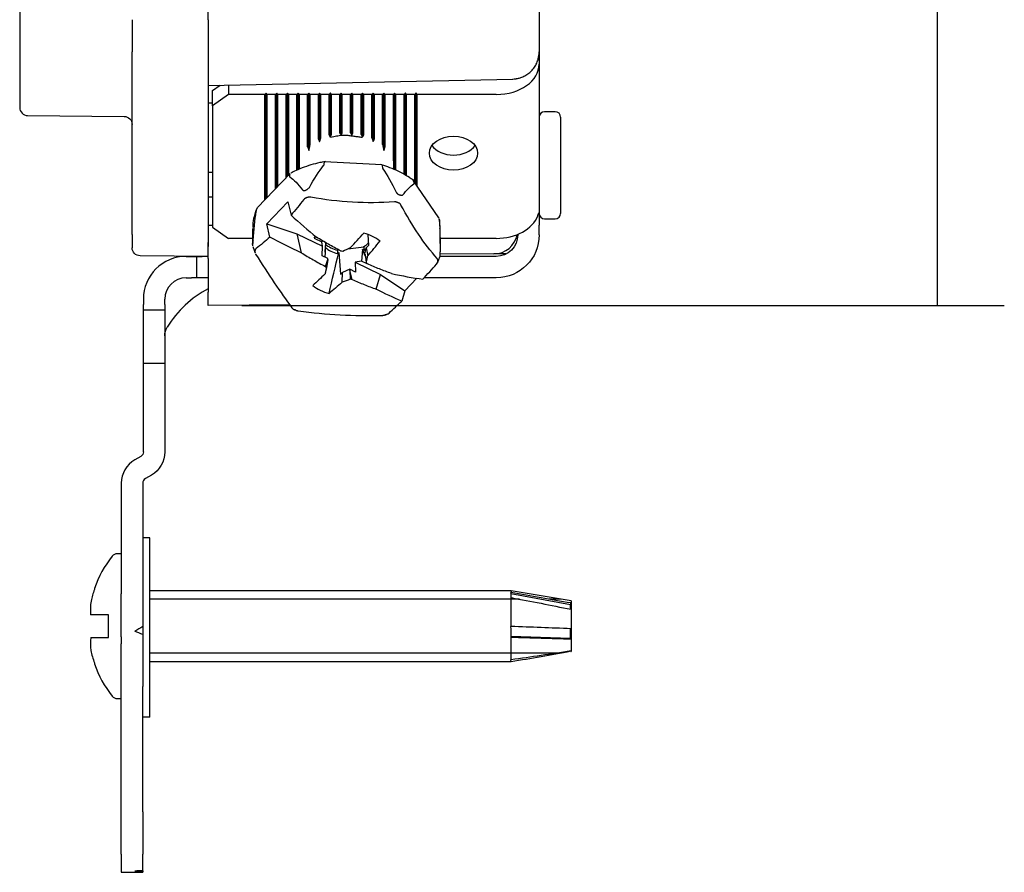
# Model space of a CAD drawing. Units: inches. Extents: x 0 to 17, y 0 to 11.
# Drawn here: x 9.1 to 11, y 5.2 to 6.8 of the extents above; entities that cross this region are included whole.
import ezdxf
from ezdxf.lldxf.tags import DXFTag

# ---------------------------------------------------------------- set-up
doc = ezdxf.new("R2010")
doc.units = ezdxf.units.IN
doc.header["$MEASUREMENT"] = 0
doc.layers.add('dims', color=7, linetype='Continuous')
doc.layers.add('geom', color=7, linetype='Continuous')
tags = doc.linetypes.add('DASHED', pattern=[25.72, 12.86, -12.86]).pattern_tags.tags
tags[6:7] = [DXFTag(74, 4), DXFTag(75, 0), DXFTag(340, '0'), DXFTag(46, 0.0), DXFTag(50, 0.0), DXFTag(44, 0.0), DXFTag(45, 0.0)]
tags[4:5] = [DXFTag(74, 4), DXFTag(75, 0), DXFTag(340, '0'), DXFTag(46, 0.0), DXFTag(50, 0.0), DXFTag(44, 0.0), DXFTag(45, 0.0)]

msp = doc.modelspace()

# ---------------------------------------------------------------- linework, layer by layer
at = {"layer": 'dims', "color": 7, "linetype": 'DASHED'}
for p, q in [((10.853, 6.2939), (10.853, 7.0117)), ((9.554, 6.2939), (10.978, 6.2939))]:
    msp.add_line(p, q, dxfattribs=at)
at = {"layer": 'dims', "color": 7}
msp.add_solid([(10.853, 6.2939), (10.8321, 6.4189), (10.8739, 6.4189), (10.853, 6.2939)], dxfattribs=at)
at = {"layer": 'geom', "color": 7}
for p, q in [((9.1395, 8.0079), (9.1395, 6.6638)), ((9.4915, 6.8273), (9.4915, 7.8445)), ((10.1095, 7.4301), (10.1095, 6.7675)), ((9.3495, 6.8278), (9.3495, 6.7677)), ((9.4915, 6.8273), (9.4915, 6.7566)), ((9.3495, 6.4269), (9.3495, 6.7677)), ((10.1095, 6.7675), (10.1095, 6.7447)), ((9.4915, 6.7566), (9.4915, 6.4152)), ((10.1095, 6.7447), (10.1095, 6.4686)), ((9.4915, 6.705), (10.0601, 6.717)), ((9.4915, 6.705), (10.0601, 6.717)), ((9.4995, 6.6953), (9.514, 6.7055)), ((9.4995, 6.667), (9.4995, 6.6953)), ((9.5295, 6.7058), (9.5295, 6.6882)), ((9.5295, 6.6882), (9.4995, 6.667)), ((9.5972, 6.6882), (9.5295, 6.6882)), ((9.5995, 6.6903), (9.5972, 6.6882)), ((9.5972, 6.4916), (9.5972, 6.6882)), ((9.5996, 6.6903), (9.5995, 6.6903)), ((9.5995, 6.4939), (9.5995, 6.6903)), ((9.6018, 6.6882), (9.5996, 6.6903)), ((9.5996, 6.494), (9.5996, 6.6903)), ((9.6172, 6.6882), (9.6018, 6.6882)), ((9.6018, 6.4963), (9.6018, 6.6882)), ((9.6195, 6.6903), (9.6172, 6.6882)), ((9.6172, 6.5122), (9.6172, 6.6882)), ((9.6196, 6.6903), (9.6195, 6.6903)), ((9.6195, 6.5145), (9.6195, 6.6903)), ((9.6218, 6.6882), (9.6196, 6.6903)), ((9.6196, 6.5146), (9.6196, 6.6903)), ((9.6372, 6.6882), (9.6218, 6.6882)), ((9.6218, 6.5169), (9.6218, 6.6882)), ((9.6395, 6.6903), (9.6372, 6.6882)), ((9.6372, 6.5328), (9.6372, 6.6882)), ((9.6396, 6.6903), (9.6395, 6.6903)), ((9.6395, 6.5351), (9.6395, 6.6903)), ((9.6418, 6.6882), (9.6396, 6.6903)), ((9.6396, 6.5352), (9.6396, 6.6903)), ((9.6572, 6.6882), (9.6418, 6.6882)), ((9.6418, 6.5375), (9.6418, 6.6882)), ((9.6595, 6.6903), (9.6572, 6.6882)), ((9.6572, 6.5467), (9.6572, 6.6882)), ((9.6596, 6.6903), (9.6595, 6.6903)), ((9.6595, 6.5477), (9.6595, 6.6903)), ((9.6618, 6.6882), (9.6596, 6.6903)), ((9.6596, 6.5477), (9.6596, 6.6903)), ((9.6772, 6.6882), (9.6618, 6.6882)), ((9.6618, 6.5645), (9.6618, 6.6882)), ((9.6795, 6.6903), (9.6772, 6.6882)), ((9.6772, 6.5905), (9.6772, 6.6882)), ((9.6796, 6.6903), (9.6795, 6.6903)), ((9.6795, 6.5833), (9.6795, 6.6903)), ((9.6818, 6.6882), (9.6796, 6.6903)), ((9.6796, 6.5834), (9.6796, 6.6903)), ((9.6972, 6.6882), (9.6818, 6.6882)), ((9.6818, 6.5947), (9.6818, 6.6882)), ((9.6995, 6.6903), (9.6972, 6.6882)), ((9.6972, 6.6047), (9.6972, 6.6882)), ((9.6996, 6.6903), (9.6995, 6.6903)), ((9.6995, 6.6001), (9.6995, 6.6903)), ((9.7018, 6.6882), (9.6996, 6.6903)), ((9.6996, 6.6001), (9.6996, 6.6903)), ((9.7172, 6.6882), (9.7018, 6.6882)), ((9.7018, 6.607), (9.7018, 6.6882)), ((9.7195, 6.6903), (9.7172, 6.6882)), ((9.7172, 6.6125), (9.7172, 6.6882)), ((9.7196, 6.6903), (9.7195, 6.6903)), ((9.7195, 6.6084), (9.7195, 6.6903)), ((9.7218, 6.6882), (9.7196, 6.6903)), ((9.7196, 6.6084), (9.7196, 6.6903)), ((9.7372, 6.6882), (9.7218, 6.6882)), ((9.7218, 6.6136), (9.7218, 6.6882)), ((9.7395, 6.6903), (9.7372, 6.6882)), ((9.7372, 6.6162), (9.7372, 6.6882)), ((9.7396, 6.6903), (9.7395, 6.6903)), ((9.7395, 6.6121), (9.7395, 6.6903)), ((9.7418, 6.6882), (9.7396, 6.6903)), ((9.7396, 6.6121), (9.7396, 6.6903)), ((9.7572, 6.6882), (9.7418, 6.6882)), ((9.7418, 6.6165), (9.7418, 6.6882)), ((9.7595, 6.6903), (9.7572, 6.6882)), ((9.7572, 6.6165), (9.7572, 6.6882)), ((9.7596, 6.6903), (9.7595, 6.6903)), ((9.7595, 6.6121), (9.7595, 6.6903)), ((9.7618, 6.6882), (9.7596, 6.6903)), ((9.7596, 6.6121), (9.7596, 6.6903)), ((9.7772, 6.6882), (9.7618, 6.6882)), ((9.7618, 6.6162), (9.7618, 6.6882)), ((9.7795, 6.6903), (9.7772, 6.6882)), ((9.7772, 6.6136), (9.7772, 6.6882)), ((9.7796, 6.6903), (9.7795, 6.6903)), ((9.7795, 6.6084), (9.7795, 6.6903)), ((9.7818, 6.6882), (9.7796, 6.6903)), ((9.7796, 6.6084), (9.7796, 6.6903)), ((9.7972, 6.6882), (9.7818, 6.6882)), ((9.7818, 6.6125), (9.7818, 6.6882)), ((9.7995, 6.6903), (9.7972, 6.6882)), ((9.7972, 6.607), (9.7972, 6.6882)), ((9.7996, 6.6903), (9.7995, 6.6903)), ((9.7995, 6.6001), (9.7995, 6.6903)), ((9.8018, 6.6882), (9.7996, 6.6903)), ((9.7996, 6.6001), (9.7996, 6.6903)), ((9.8172, 6.6882), (9.8018, 6.6882)), ((9.8018, 6.6047), (9.8018, 6.6882)), ((9.8195, 6.6903), (9.8172, 6.6882)), ((9.8172, 6.5947), (9.8172, 6.6882)), ((9.8196, 6.6903), (9.8195, 6.6903)), ((9.8195, 6.5834), (9.8195, 6.6903)), ((9.8218, 6.6882), (9.8196, 6.6903)), ((9.8196, 6.5833), (9.8196, 6.6903)), ((9.8372, 6.6882), (9.8218, 6.6882)), ((9.8218, 6.5905), (9.8218, 6.6882)), ((9.8395, 6.6903), (9.8372, 6.6882)), ((9.8372, 6.5645), (9.8372, 6.6882)), ((9.8396, 6.6903), (9.8395, 6.6903)), ((9.8395, 6.5479), (9.8395, 6.6903)), ((9.8418, 6.6882), (9.8396, 6.6903)), ((9.8396, 6.5478), (9.8396, 6.6903)), ((9.8572, 6.6882), (9.8418, 6.6882)), ((9.8418, 6.5468), (9.8418, 6.6882)), ((9.8595, 6.6903), (9.8572, 6.6882)), ((9.8572, 6.5389), (9.8572, 6.6882)), ((9.8596, 6.6903), (9.8595, 6.6903)), ((9.8595, 6.5375), (9.8595, 6.6903)), ((9.8618, 6.6882), (9.8596, 6.6903)), ((9.8596, 6.5375), (9.8596, 6.6903)), ((9.8772, 6.6882), (9.8618, 6.6882)), ((9.8618, 6.5361), (9.8618, 6.6882)), ((9.8795, 6.6903), (9.8772, 6.6882)), ((9.8772, 6.5238), (9.8772, 6.6882)), ((9.8796, 6.6903), (9.8795, 6.6903)), ((9.8795, 6.5205), (9.8795, 6.6903)), ((9.8818, 6.6882), (9.8796, 6.6903)), ((9.8796, 6.5204), (9.8796, 6.6903)), ((10.0295, 6.6882), (9.8818, 6.6882)), ((9.8818, 6.517), (9.8818, 6.6882)), ((9.4915, 6.6728), (9.4995, 6.6728)), ((9.4995, 6.667), (9.4995, 6.4407)), ((10.1395, 6.6559), (10.1195, 6.6559)), ((10.1395, 6.6559), (10.1195, 6.6559)), ((9.1544, 6.6488), (9.3346, 6.6472)), ((9.1544, 6.6488), (9.3346, 6.6472)), ((10.1495, 6.6459), (10.1495, 6.4659)), ((9.7082, 6.5581), (9.7085, 6.5625)), ((9.8157, 6.5566), (9.7085, 6.5625)), ((9.8157, 6.5566), (9.7085, 6.5625)), ((9.8157, 6.5566), (9.8167, 6.5521)), ((9.4995, 6.5426), (9.4915, 6.5425)), ((9.6446, 6.5404), (9.5834, 6.4773)), ((9.6446, 6.5404), (9.5834, 6.4773)), ((9.6432, 6.5362), (9.6446, 6.5404)), ((9.8739, 6.5283), (9.8761, 6.5233)), ((9.9219, 6.4578), (9.8751, 6.527)), ((9.9219, 6.4578), (9.8751, 6.527)), ((9.4915, 6.4968), (9.4995, 6.4969)), ((9.5816, 6.4727), (9.5834, 6.4773)), ((9.6405, 6.4876), (9.6009, 6.4467)), ((9.6405, 6.4876), (9.6462, 6.4629)), ((9.9219, 6.4578), (9.9224, 6.4567)), ((9.9229, 6.4551), (9.9231, 6.4538)), ((10.1095, 6.4686), (10.1095, 6.444)), ((10.1195, 6.4559), (10.1395, 6.4559)), ((10.1195, 6.4559), (10.1395, 6.4559)), ((9.4995, 6.4434), (9.4915, 6.4434)), ((9.4995, 6.4407), (9.5295, 6.4195)), ((9.5745, 6.4379), (9.5745, 6.4099)), ((9.5745, 6.4379), (9.5745, 6.4099)), ((9.6009, 6.4467), (9.6572, 6.428)), ((9.6066, 6.422), (9.6009, 6.4467)), ((9.9245, 6.4099), (9.9245, 6.4379)), ((9.9245, 6.4099), (9.9245, 6.4379)), ((10.1095, 6.4259), (10.1095, 6.444)), ((9.3495, 6.4269), (9.3495, 6.402)), ((9.5745, 6.4195), (9.5295, 6.4195)), ((9.6572, 6.428), (9.6653, 6.3926)), ((9.6572, 6.428), (9.7052, 6.4047)), ((9.6919, 6.4238), (9.6896, 6.4199)), ((9.6896, 6.4199), (9.6921, 6.423)), ((9.6896, 6.4199), (9.7036, 6.4129)), ((9.7897, 6.4268), (9.7907, 6.4062)), ((10.0295, 6.4195), (9.9245, 6.4195)), ((10.0695, 6.4271), (10.0695, 6.4259)), ((9.4915, 6.4152), (9.4915, 6.4045)), ((9.4915, 6.4045), (9.4915, 6.4116)), ((9.4915, 6.3888), (9.4915, 6.4045)), ((9.5746, 6.4053), (9.5745, 6.4099)), ((9.5747, 6.4042), (9.579, 6.3922)), ((9.5747, 6.4042), (9.579, 6.3922)), ((9.7037, 6.4159), (9.7036, 6.4129)), ((9.7052, 6.4047), (9.7036, 6.4129)), ((9.7044, 6.3867), (9.7052, 6.4047)), ((9.7097, 6.4123), (9.7103, 6.4089)), ((9.7521, 6.3999), (9.7818, 6.4038)), ((9.7796, 6.3989), (9.778, 6.3768)), ((9.7819, 6.3975), (9.7864, 6.4006)), ((9.7841, 6.3909), (9.7867, 6.402)), ((9.7907, 6.4062), (9.7867, 6.402)), ((9.7867, 6.402), (9.7894, 6.3867)), ((9.4915, 6.3859), (9.3644, 6.387)), ((9.4505, 6.3859), (9.4605, 6.3859)), ((9.4605, 6.3859), (9.4705, 6.3859)), ((9.4705, 6.3459), (9.4705, 6.3859)), ((9.4705, 6.3859), (9.4805, 6.3859)), ((9.4915, 6.3859), (9.4805, 6.3859)), ((9.4915, 6.3817), (9.4915, 6.3888)), ((9.4915, 6.3817), (9.4915, 6.3189)), ((9.5786, 6.3936), (9.579, 6.3923)), ((9.5797, 6.3907), (9.58, 6.39)), ((9.7149, 6.3816), (9.7044, 6.3867)), ((9.7098, 6.3938), (9.7093, 6.3843)), ((9.7103, 6.3671), (9.7148, 6.3803)), ((9.7148, 6.3803), (9.7123, 6.3645)), ((9.7148, 6.3803), (9.7149, 6.3816)), ((9.7352, 6.393), (9.7388, 6.3528)), ((9.7843, 6.3895), (9.7841, 6.3909)), ((9.7843, 6.3895), (9.7867, 6.3743)), ((9.9201, 6.375), (9.9238, 6.3851)), ((9.9201, 6.375), (9.9238, 6.3851)), ((10.0295, 6.3859), (9.9239, 6.3859)), ((10.0249, 6.3905), (9.9242, 6.3897)), ((9.7558, 6.3618), (9.7421, 6.356)), ((9.7668, 6.3564), (9.7558, 6.3618)), ((9.756, 6.3603), (9.7558, 6.3618)), ((9.778, 6.3768), (9.766, 6.3752)), ((9.766, 6.3752), (9.8135, 6.3521)), ((9.766, 6.3752), (9.7668, 6.3564)), ((9.7886, 6.3718), (9.778, 6.3768)), ((9.4505, 6.3459), (9.4605, 6.3459)), ((9.4705, 6.3459), (9.4605, 6.3459)), ((9.4805, 6.3459), (9.4705, 6.3459)), ((9.4915, 6.3459), (9.4805, 6.3459)), ((9.7388, 6.3528), (9.7421, 6.356)), ((9.7416, 6.3374), (9.7421, 6.356)), ((9.756, 6.3603), (9.7564, 6.3431)), ((9.7605, 6.3427), (9.756, 6.3603)), ((9.8054, 6.3246), (9.8135, 6.3521)), ((9.8135, 6.3521), (9.8585, 6.3217)), ((9.8585, 6.3217), (9.8812, 6.3451)), ((10.0295, 6.3459), (9.8948, 6.3459)), ((9.4915, 6.2939), (9.4915, 6.3189)), ((9.8585, 6.3217), (9.8529, 6.3025)), ((9.3705, 6.3059), (9.3705, 6.2959)), ((9.3705, 6.2859), (9.3705, 6.2959)), ((9.4105, 6.2959), (9.4105, 6.3059)), ((9.4105, 6.2959), (9.4105, 6.2859)), ((9.6439, 6.2952), (9.4915, 6.2939)), ((9.3705, 6.2859), (9.4105, 6.2859)), ((9.3705, 6.1859), (9.3705, 6.2859)), ((9.4105, 6.2859), (9.4105, 6.1859)), ((9.4105, 6.1859), (9.3705, 6.1859)), ((9.3705, 6.0209), (9.3705, 6.1859)), ((9.4105, 6.1859), (9.4105, 6.0209)), ((9.3655, 6.0122), (9.3543, 6.0057)), ((9.3855, 5.9776), (9.3743, 5.9711)), ((9.3293, 5.9624), (9.3293, 5.7555)), ((9.3693, 5.9624), (9.3693, 5.7555)), ((9.3823, 5.8604), (9.3693, 5.8604)), ((9.3823, 5.5254), (9.3823, 5.8604)), ((9.3293, 5.8306), (9.322, 5.8306)), ((9.3293, 5.8306), (9.322, 5.8306)), ((9.279, 5.766), (9.279, 5.7639)), ((9.3293, 5.6758), (9.3293, 5.7555)), ((9.3693, 5.7555), (9.3693, 5.6949)), ((10.0573, 5.7614), (9.3823, 5.7614)), ((10.0573, 5.7614), (9.3823, 5.7614)), ((10.1678, 5.735), (10.0565, 5.7558)), ((10.1693, 5.7426), (10.0573, 5.7614)), ((10.1693, 5.7426), (10.0573, 5.7614)), ((10.0573, 5.7614), (10.0573, 5.758)), ((10.0573, 5.6949), (10.0573, 5.7487)), ((10.1678, 5.735), (10.1686, 5.7387)), ((10.1693, 5.7426), (10.1693, 5.6481)), ((10.1678, 5.7271), (10.1678, 5.735)), ((9.3053, 5.7164), (9.2719, 5.7164)), ((9.3053, 5.6744), (9.3053, 5.7164)), ((9.3693, 5.6949), (9.3693, 5.6799)), ((10.1678, 5.673), (10.1678, 5.6907)), ((9.2721, 5.6744), (9.3053, 5.6744)), ((9.3293, 5.6758), (9.3293, 5.6622)), ((9.3693, 5.6799), (9.3693, 5.6758)), ((9.3693, 5.6758), (9.3693, 5.6622)), ((10.0568, 5.6766), (10.1678, 5.673)), ((10.0573, 5.6325), (10.0573, 5.6749)), ((10.1678, 5.673), (10.1686, 5.6716)), ((9.3293, 5.5827), (9.3293, 5.6622)), ((9.3693, 5.6622), (9.3693, 5.5827)), ((10.1413, 5.645), (10.0568, 5.645)), ((10.1688, 5.648), (10.1686, 5.6491)), ((10.1688, 5.648), (10.1693, 5.6481)), ((10.1688, 5.648), (10.1693, 5.6481)), ((9.279, 5.6268), (9.279, 5.6248)), ((9.3823, 5.6294), (10.0568, 5.6294)), ((9.3823, 5.6294), (10.0568, 5.6294)), ((10.0562, 5.6325), (10.0568, 5.6294)), ((9.3293, 5.349), (9.3293, 5.5827)), ((9.3693, 5.349), (9.3693, 5.5827)), ((9.322, 5.5601), (9.3293, 5.5601)), ((9.322, 5.5601), (9.3293, 5.5601)), ((9.3823, 5.5254), (9.3693, 5.5254)), ((9.3293, 5.2695), (9.3293, 5.349)), ((9.3693, 5.349), (9.3693, 5.2695)), ((9.3293, 5.2695), (9.3293, 5.2359)), ((9.3693, 5.2389), (9.3693, 5.2695)), ((9.3293, 5.2359), (9.3693, 5.2359)), ((9.3293, 5.2359), (9.3693, 5.2359)), ((9.3693, 5.2389), (9.3693, 5.2378)), ((9.3693, 5.2378), (9.3693, 5.2359))]:
    msp.add_line(p, q, dxfattribs=at)
at = {"layer": 'geom', "color": 7, "linetype": 'DASHED'}
for p, q in [((10.0728, 5.7458), (9.3823, 5.7458)), ((10.0728, 5.7458), (9.3823, 5.7458)), ((10.1504, 5.7458), (10.1282, 5.7458)), ((10.1504, 5.7458), (10.1282, 5.7458)), ((10.0568, 5.645), (9.3823, 5.645)), ((10.0568, 5.645), (9.3823, 5.645)), ((10.1413, 5.645), (10.0568, 5.645))]:
    msp.add_line(p, q, dxfattribs=at)
at = {"layer": 'geom', "color": 7}
for centre, radius, start, end in [((9.1545, 6.6638), 0.015, 180, 269.5), ((9.1545, 6.6638), 0.015, 180, 269.5), ((10.1195, 6.6459), 0.01, 90, 180), ((10.1195, 6.6459), 0.01, 90, 180), ((10.1395, 6.6459), 0.01, 0, 90), ((10.1395, 6.6459), 0.01, 0, 90), ((10.1195, 6.4659), 0.01, 180, 270), ((10.1195, 6.4659), 0.01, 180, 270), ((10.1395, 6.4659), 0.01, 270, 360), ((10.1395, 6.4659), 0.01, 270, 360), ((10.0245, 6.4355), 0.045, 270.5, 348.6935), ((9.4505, 6.3059), 0.08, 90, 180), ((9.4505, 6.3059), 0.04, 90, 180), ((9.5855, 6.149), 0.2, 118.0172, 148.4977), ((9.3793, 5.9624), 0.05, 120, 180), ((9.3793, 5.9624), 0.01, 120, 180), ((9.322, 5.8181), 0.0125, 90, 141.5729), ((9.322, 5.8181), 0.0125, 90, 141.5729), ((9.4768, 5.6954), 0.21, 141.5729, 160.3545), ((9.4768, 5.6954), 0.21, 141.5729, 160.3545), ((9.4768, 5.6954), 0.21, 199.6455, 218.4271), ((9.4768, 5.6954), 0.21, 199.6455, 218.4271), ((9.322, 5.5726), 0.0125, 218.4271, 270), ((9.322, 5.5726), 0.0125, 218.4271, 270)]:
    msp.add_arc(centre, radius, start, end, dxfattribs=at)
at = {"layer": 'geom', "color": 7, "extrusion": (0, 0, -1)}
for centre, radius, start, end in [((-9.3345, 6.6322), 0.015, 90.5, 180), ((-9.3345, 6.6322), 0.015, 90.5, 180), ((-10.0295, 6.4259), 0.04, 180, 270), ((-10.0295, 6.4259), 0.08, 180, 270), ((-9.3645, 6.402), 0.015, 270.5, 360), ((-9.4405, 6.2378), 0.03, 0, 31.5023), ((-9.3605, 6.0209), 0.01, 180, 240), ((-9.3605, 6.0209), 0.05, 180, 240)]:
    msp.add_arc(centre, radius, start, end, dxfattribs=at)
at = {"layer": 'geom', "color": 7}
for centre, major_axis, ratio, start_param, end_param in [((10.0295, 6.7447), (0.08, 0), 0.707107, 4.712389, 6.283185), ((9.7495, 6.5559), (-0.08, 0), 0.707107, 5.096255, 5.097316), ((9.7495, 6.5559), (-0.08, 0), 0.707107, 4.837221, 4.838212), ((9.7495, 6.5559), (-0.08, 0), 0.707107, 4.586566, 4.587557), ((9.7495, 6.5559), (-0.08, 0), 0.707107, 4.327462, 4.328523), ((9.7495, 6.5559), (-0.08, 0), 0.707107, 5.77681, 5.778841), ((9.7495, 6.5559), (-0.08, 0), 0.707107, 5.386891, 5.388151), ((9.7495, 6.5559), (-0.08, 0), 0.707107, 4.036627, 4.037887), ((9.7495, 6.5559), (-0.08, 0), 0.707107, 3.645937, 3.647968), ((9.9495, 6.6069), (-0.045, 0), 0.707107, 0.460541, 1.570795), ((9.9495, 6.6069), (-0.045, 0), 0.707107, 1.570795, 2.681047), ((9.7495, 6.3862), (0.1713, 0), 0.707107, 1.99969, 2.033369), ((9.7495, 6.3862), (0.1713, 0), 0.707107, 0.952492, 0.986172), ((10.0295, 6.476), (0.08, 0), 0.707107, 4.712389, 6.025915), ((9.7495, 6.3729), (0.0861, 0), 0.707107, 0.753492, 1.185172), ((9.7495, 6.4304), (0.0496, 0), 0.707107, 3.802149, 4.372071), ((9.7495, 6.4243), (-0.0499, 0), 0.707107, 0.671561, 1.231701), ((9.7495, 6.4304), (0.0496, 0), 0.707107, 5.420575, 5.682501), ((9.7495, 6.3862), (0.1713, 0), 0.707107, 3.046887, 3.080567), ((9.7495, 6.3862), (0.1713, 0), 0.707107, 6.18848, 6.222159), ((9.7495, 6.3729), (0.0861, 0), 0.707107, 3.895085, 4.326764), ((9.7495, 6.3862), (0.1713, 0), 0.707107, 4.094085, 4.127764), ((9.7495, 6.3862), (0.1713, 0), 0.707107, 5.141283, 5.174962), ((9.4771, 5.6955), (0.0576, -0.2019), 0.997983, 4.102659, 4.210864), ((9.4778, 5.7217), (-0.2062, 0.008), 0.739718, 6.201376, 6.370363), ((9.4778, 5.6677), (0.2062, 0.0076), 0.706864, 3.04381, 3.210269), ((9.4771, 5.6953), (0.0576, 0.2019), 0.997983, 2.065015, 2.180526)]:
    msp.add_ellipse(centre, major_axis=major_axis, ratio=ratio, start_param=start_param, end_param=end_param, dxfattribs=at)
msp.add_ellipse((9.9495, 6.5786), major_axis=(-0.045, 0), ratio=0.707107, dxfattribs=at)
at = {"layer": 'geom', "color": 7, "extrusion": (0, 0, -1)}
for centre, major_axis, ratio, start_param, end_param in [((9.7495, 5.9062), (-0.0119, -0.6816), 0.256151, 2.669486, 2.828313), ((9.7495, 5.9062), (-0.0119, -0.6816), 0.256151, 3.47415, 3.632977), ((9.7495, 5.9062), (-0.131, 0.636), 0.182455, 0.199474, 0.358301), ((9.7495, 5.9062), (-0.1454, -0.6212), 0.156653, 2.80378, 2.962607), ((9.6823, 6.4858), (-0.0151, 0.0006), 0.720649, 0.892435, 1.279331), ((9.8378, 6.4772), (-0.0151, -0.0007), 0.714253, 2.024597, 2.411493), ((9.7495, 5.9062), (-0.131, 0.636), 0.182455, 5.677996, 5.836822), ((9.7495, 5.9062), (-0.1454, -0.6212), 0.156653, 3.608444, 3.76727), ((9.7306, 6.3498), (-0.0454, -0.5921), 0.040707, 1.641975, 1.656592), ((9.594, 6.3948), (-0.0155, 0.0001), 0.685258, 6.160821, 6.547717), ((9.9051, 6.3777), (-0.0155, 0.0001), 0.685258, 3.019228, 3.406124), ((9.6612, 6.2953), (-0.0151, -0.0007), 0.714253, 5.166189, 5.553085), ((9.8168, 6.2867), (-0.0151, 0.0006), 0.720649, 4.034027, 4.420923), ((10.0457, 5.6954), (-0.009, -0.066), 0.096612, 3.448648, 3.757685), ((10.1606, 5.6943), (-0.0067, -0.0487), 0.0966, 3.548002, 3.96342), ((9.3543, 5.7555), (-0.0693, -0.0693), 0.57735, 5.047371, 5.235988), ((9.3543, 5.7555), (-0.0693, 0.0693), 0.57735, 4.000174, 4.18879), ((10.0457, 5.6954), (-0.0035, 0.066), 0.158781, 1.585329, 1.894366), ((10.1606, 5.6958), (-0.0026, 0.0487), 0.158831, 1.684996, 2.100414), ((6.7205, 10.2349), (-4.3297, 4.3291), 0.577382, 3.630448, 3.633981), ((11.9891, 10.237), (-4.3307, -4.3314), 0.577314, 5.787449, 5.790974)]:
    msp.add_ellipse(centre, major_axis=major_axis, ratio=ratio, start_param=start_param, end_param=end_param, dxfattribs=at)
at = {"layer": 'geom', "color": 7}
for points, degree, knots in [([(10.0598, 6.717), (10.0644, 6.7173), (10.069, 6.7179), (10.0735, 6.7188), (10.0812, 6.7219), (10.0886, 6.7263), (10.0953, 6.732), (10.101, 6.7389), (10.1054, 6.7469), (10.1084, 6.7557), (10.1094, 6.7626), (10.1095, 6.7675)], 3, [0, 0, 0, 0, 0.052379, 0.147737, 0.246032, 0.349201, 0.458744, 0.575443, 0.699233, 0.829144, 1, 1, 1, 1]), ([(10.0598, 6.717), (10.0644, 6.7173), (10.069, 6.7179), (10.0735, 6.7188), (10.0812, 6.7219), (10.0886, 6.7263), (10.0953, 6.732), (10.101, 6.7389), (10.1054, 6.7469), (10.1084, 6.7557), (10.1094, 6.7626), (10.1095, 6.7675)], 3, [0, 0, 0, 0, 0.052379, 0.147737, 0.246032, 0.349201, 0.458744, 0.575443, 0.699233, 0.829144, 1, 1, 1, 1]), ([(9.72, 6.6082), (9.7245, 6.6095), (9.7309, 6.611), (9.7405, 6.6121), (9.7451, 6.6123), (9.7497, 6.6124)], 3, [0, 0, 0, 0, 0.362952, 0.751377, 1, 1, 1, 1]), ([(9.72, 6.6082), (9.7245, 6.6095), (9.7309, 6.611), (9.7405, 6.6121), (9.7451, 6.6123), (9.7497, 6.6124)], 3, [0, 0, 0, 0, 0.362952, 0.751377, 1, 1, 1, 1]), ([(9.8372, 6.5645), (9.8372, 6.5592), (9.8373, 6.5539), (9.8372, 6.549)], 2, [0, 0, 0, 0.680355, 1, 1, 1]), ([(9.7103, 6.5628), (9.7058, 6.562), (9.6976, 6.5604), (9.6832, 6.5568), (9.6669, 6.5512), (9.6536, 6.5453), (9.6495, 6.5433), (9.6455, 6.5411)], 3, [0, 0, 0, 0, 0.133484, 0.383367, 0.63356, 0.883984, 1, 1, 1, 1]), ([(9.7103, 6.5628), (9.7058, 6.562), (9.6976, 6.5604), (9.6832, 6.5568), (9.6669, 6.5512), (9.6536, 6.5453), (9.6495, 6.5433), (9.6455, 6.5411)], 3, [0, 0, 0, 0, 0.133484, 0.383367, 0.63356, 0.883984, 1, 1, 1, 1]), ([(9.8752, 6.5273), (9.8715, 6.53), (9.8656, 6.5342), (9.8538, 6.5413), (9.8388, 6.5485), (9.8256, 6.5535), (9.8184, 6.5558), (9.814, 6.5571)], 3, [0, 0, 0, 0, 0.134345, 0.382764, 0.631433, 0.88034, 1, 1, 1, 1]), ([(9.8752, 6.5273), (9.8715, 6.53), (9.8656, 6.5342), (9.8538, 6.5413), (9.8388, 6.5485), (9.8256, 6.5535), (9.8184, 6.5558), (9.814, 6.5571)], 3, [0, 0, 0, 0, 0.134345, 0.382764, 0.631433, 0.88034, 1, 1, 1, 1]), ([(9.8393, 6.4876), (9.8132, 6.4858), (9.7871, 6.4856), (9.735, 6.4885), (9.709, 6.4915), (9.6831, 6.4962)], 3, [0, 0, 0, 0, 0.5, 0.5, 1, 1, 1, 1]), ([(9.5822, 6.4755), (9.5804, 6.4713), (9.5788, 6.467), (9.5759, 6.4556), (9.5745, 6.4455), (9.5746, 6.4399)], 3, [0, 0, 0, 0, 0.198646, 0.55092, 1, 1, 1, 1]), ([(9.5822, 6.4755), (9.5804, 6.4713), (9.5788, 6.467), (9.5759, 6.4556), (9.5745, 6.4455), (9.5746, 6.4399)], 3, [0, 0, 0, 0, 0.198646, 0.55092, 1, 1, 1, 1]), ([(9.919, 6.3817), (9.907, 6.3955), (9.8953, 6.4107), (9.8728, 6.444), (9.8619, 6.4621), (9.8514, 6.4817)], 3, [0, 0, 0, 0, 0.5, 0.5, 1, 1, 1, 1]), ([(9.7386, 6.3962), (9.731, 6.4002), (9.7235, 6.4043), (9.7085, 6.4128), (9.7011, 6.4172), (9.6936, 6.4218)], 3, [0, 0, 0, 0, 0.5, 0.5, 1, 1, 1, 1]), ([(9.58, 6.39), (9.5921, 6.371), (9.6037, 6.3531), (9.6262, 6.3198), (9.6371, 6.3043), (9.6476, 6.29)], 3, [0, 0, 0, 0, 0.5, 0.5, 1, 1, 1, 1]), ([(9.6653, 6.3926), (9.6728, 6.3881), (9.6802, 6.3837), (9.6952, 6.3752), (9.7028, 6.371), (9.7103, 6.3671)], 3, [0, 0, 0, 0, 0.5, 0.5, 1, 1, 1, 1]), ([(9.8337, 6.3538), (9.8263, 6.3565), (9.8188, 6.3593), (9.8038, 6.3654), (9.7963, 6.3685), (9.7888, 6.3719)], 3, [0, 0, 0, 0, 0.5, 0.5, 1, 1, 1, 1]), ([(9.7605, 6.3427), (9.768, 6.3394), (9.7755, 6.3362), (9.7905, 6.3302), (9.798, 6.3273), (9.8054, 6.3246)], 3, [0, 0, 0, 0, 0.5, 0.5, 1, 1, 1, 1]), ([(9.6597, 6.2842), (9.6858, 6.2807), (9.7119, 6.2782), (9.764, 6.2753), (9.79, 6.2749), (9.816, 6.2756)], 3, [0, 0, 0, 0, 0.5, 0.5, 1, 1, 1, 1]), ([(10.0573, 5.7487), (10.0758, 5.7452), (10.0944, 5.7417), (10.1315, 5.7345), (10.1501, 5.7308), (10.1686, 5.7269)], 3, [0, 0, 0, 0, 0.5, 0.5, 1, 1, 1, 1]), ([(10.0573, 5.6749), (10.0758, 5.6743), (10.0944, 5.6737), (10.1315, 5.6726), (10.1501, 5.672), (10.1686, 5.6716)], 3, [0, 0, 0, 0, 0.5, 0.5, 1, 1, 1, 1]), ([(10.0573, 5.6294), (10.0758, 5.6325), (10.0944, 5.6357), (10.1315, 5.6422), (10.1501, 5.6456), (10.1686, 5.6491)], 3, [0, 0, 0, 0, 0.5, 0.5, 1, 1, 1, 1])]:
    msp.add_open_spline(points, degree=degree, knots=knots, dxfattribs=at)
for points, degree in [([(9.6972, 6.6047), (9.6995, 6.6001)], 1), ([(9.6996, 6.6001), (9.7018, 6.607)], 1), ([(9.7172, 6.6125), (9.7195, 6.6084)], 1), ([(9.7196, 6.6084), (9.7218, 6.6136)], 1), ([(9.7372, 6.6162), (9.7395, 6.6121)], 1), ([(9.7396, 6.6121), (9.7418, 6.6165)], 1), ([(9.7488, 6.6124), (9.7784, 6.6084)], 1), ([(9.7488, 6.6124), (9.7784, 6.6084)], 1), ([(9.7572, 6.6165), (9.7595, 6.6121)], 1), ([(9.7596, 6.6121), (9.7618, 6.6162)], 1), ([(9.7772, 6.6136), (9.7795, 6.6084)], 1), ([(9.7796, 6.6084), (9.7818, 6.6125)], 1), ([(9.7972, 6.607), (9.7995, 6.6001)], 1), ([(9.7996, 6.6001), (9.8018, 6.6047)], 1), ([(9.6772, 6.5905), (9.6795, 6.5833)], 1), ([(9.6796, 6.5834), (9.6818, 6.5947)], 1), ([(9.8172, 6.5947), (9.8195, 6.5834)], 1), ([(9.8196, 6.5833), (9.8218, 6.5905)], 1), ([(9.6618, 6.5487), (9.6618, 6.5548), (9.6618, 6.5645)], 2), ([(9.7071, 6.5556), (9.7077, 6.5564), (9.7082, 6.5573), (9.7082, 6.5581)], 3), ([(9.8167, 6.5521), (9.8167, 6.5513), (9.8172, 6.5504), (9.8178, 6.5495)], 3), ([(9.6432, 6.5362), (9.6432, 6.5353), (9.6436, 6.5347), (9.6441, 6.5343)], 3), ([(9.6675, 6.5102), (9.6711, 6.5057), (9.6807, 6.5147)], 2), ([(9.8753, 6.5216), (9.8758, 6.5219), (9.8761, 6.5225), (9.8761, 6.5233)], 3), ([(9.6699, 6.4918), (9.6621, 6.4817), (9.6542, 6.472), (9.6462, 6.4629)], 3), ([(9.6731, 6.4946), (9.6718, 6.4938), (9.6707, 6.4929), (9.6699, 6.4918)], 3), ([(9.6831, 6.4962), (9.6783, 6.4964)], 1), ([(9.8424, 6.5058), (9.8458, 6.5001), (9.8545, 6.4999)], 2), ([(9.5813, 6.4696), (9.5814, 6.4707), (9.5816, 6.4718), (9.5816, 6.4727)], 3), ([(9.844, 6.4872), (9.8393, 6.4876)], 1), ([(9.8514, 6.4817), (9.8508, 6.4829), (9.8499, 6.484), (9.8488, 6.4849)], 3), ([(9.6462, 6.4629), (9.6618, 6.4484), (9.6777, 6.4347), (9.6936, 6.4218)], 3), ([(9.9243, 6.4371), (9.9247, 6.4464), (9.9229, 6.4555)], 2), ([(9.9243, 6.4371), (9.9247, 6.4464), (9.9229, 6.4555)], 2), ([(9.9231, 6.4538), (9.9231, 6.453), (9.9231, 6.4519), (9.9232, 6.4507)], 3), ([(10.1069, 6.4617), (10.1088, 6.4671)], 1), ([(9.6066, 6.422), (9.5982, 6.4144), (9.5897, 6.4071), (9.5812, 6.4004)], 3), ([(9.6653, 6.3926), (9.6455, 6.4016), (9.6259, 6.4114), (9.6066, 6.422)], 3), ([(9.7574, 6.4022), (9.7656, 6.4109), (9.7737, 6.42), (9.7819, 6.4293)], 3), ([(9.5746, 6.4053), (9.5758, 6.4157)], 1), ([(9.5812, 6.4004), (9.5802, 6.3996), (9.5795, 6.3987), (9.579, 6.3977)], 3), ([(9.7103, 6.4089), (9.7102, 6.4039), (9.71, 6.3988), (9.7098, 6.3938)], 3), ([(9.7426, 6.3957), (9.7475, 6.3978), (9.7525, 6.4), (9.7574, 6.4022)], 3), ([(9.7848, 6.3864), (9.7796, 6.3989)], 1), ([(9.7819, 6.3975), (9.7812, 6.398), (9.7804, 6.3984), (9.7796, 6.3989)], 3), ([(9.7818, 6.4038), (9.7819, 6.3975)], 1), ([(9.7894, 6.3867), (9.7971, 6.3956), (9.8047, 6.4049), (9.8123, 6.4146)], 3), ([(9.7171, 6.3165), (9.7231, 6.342), (9.7291, 6.3675), (9.7352, 6.393)], 3), ([(9.733, 6.3974), (9.7329, 6.3911)], 1), ([(9.7352, 6.393), (9.7344, 6.3924), (9.7337, 6.3917), (9.7329, 6.3911)], 3), ([(9.7386, 6.3962), (9.7399, 6.396), (9.7413, 6.3959), (9.7426, 6.3957)], 3), ([(9.7867, 6.3743), (9.7894, 6.3867)], 1), ([(9.9204, 6.3789), (9.9202, 6.3799), (9.9197, 6.3809), (9.919, 6.3817)], 3), ([(9.9244, 6.3964), (9.9242, 6.3895), (9.9238, 6.3849)], 2), ([(10.0473, 6.3907), (10.0377, 6.3906), (10.0249, 6.3905)], 2), ([(9.7123, 6.3645), (9.7096, 6.353)], 1), ([(9.7103, 6.3671), (9.711, 6.3662), (9.7117, 6.3654), (9.7123, 6.3645)], 3), ([(9.7888, 6.3719), (9.7881, 6.3727), (9.7874, 6.3735), (9.7867, 6.3743)], 3), ([(9.8925, 6.3433), (9.9008, 6.3523), (9.9093, 6.3617), (9.9179, 6.3714)], 3), ([(9.9179, 6.3714), (9.9188, 6.3725), (9.9195, 6.3736), (9.92, 6.3748)], 3), ([(9.7096, 6.353), (9.7019, 6.3454), (9.6943, 6.3381), (9.6867, 6.3313)], 3), ([(9.7564, 6.3431), (9.7515, 6.3411), (9.7466, 6.3392), (9.7416, 6.3374)], 3), ([(9.7605, 6.3427), (9.7591, 6.3428), (9.7578, 6.343), (9.7564, 6.3431)], 3), ([(9.8337, 6.3538), (9.8535, 6.3494), (9.8731, 6.3459), (9.8925, 6.3433)], 3), ([(9.7416, 6.3374), (9.7335, 6.3301), (9.7253, 6.3231), (9.7171, 6.3165)], 3), ([(9.8529, 6.3025), (9.8372, 6.3089), (9.8214, 6.3162), (9.8054, 6.3246)], 3), ([(9.6476, 6.29), (9.6483, 6.2892), (9.6491, 6.2883), (9.6503, 6.2876)], 3), ([(9.8292, 6.28), (9.837, 6.2872), (9.8449, 6.2947), (9.8529, 6.3025)], 3), ([(9.655, 6.2853), (9.6597, 6.2842)], 1), ([(9.816, 6.2756), (9.8207, 6.2761)], 1), ([(9.8259, 6.2779), (9.8272, 6.2785), (9.8283, 6.2792), (9.8292, 6.28)], 3), ([(10.1686, 5.7387), (10.1315, 5.7452), (10.0944, 5.7516), (10.0573, 5.758)], 3), ([(10.1686, 5.6907), (10.1315, 5.692), (10.0944, 5.6935), (10.0573, 5.6949)], 3), ([(10.1686, 5.6491), (10.1315, 5.6435), (10.0944, 5.6379), (10.0573, 5.6325)], 3)]:
    msp.add_open_spline(points, degree=degree, dxfattribs=at)
for points, weights in [([(10.0573, 5.758), (10.0567, 5.758), (10.0562, 5.758)], [0.500000061543, 0.499999938457, 0.500000061543]), ([(10.0568, 5.7487), (10.057, 5.7487), (10.0573, 5.7487)], [0.500000010741, 0.499999989259, 0.500000010741]), ([(10.0573, 5.6949), (10.0567, 5.6949), (10.0562, 5.695)], [0.500000054933, 0.499999945067, 0.500000054933]), ([(10.0568, 5.6749), (10.057, 5.6749), (10.0573, 5.6749)], [0.499999950264, 0.500000049736, 0.499999950264]), ([(10.0573, 5.6325), (10.0567, 5.6325), (10.0562, 5.6325)], [0.500000075891, 0.499999924109, 0.500000075891]), ([(10.0568, 5.6294), (10.057, 5.6294), (10.0573, 5.6294)], [0.499999934869, 0.500000065131, 0.499999934869])]:
    msp.add_rational_spline(points, weights, degree=2, dxfattribs=at)

doc.saveas('drawing.dxf')
